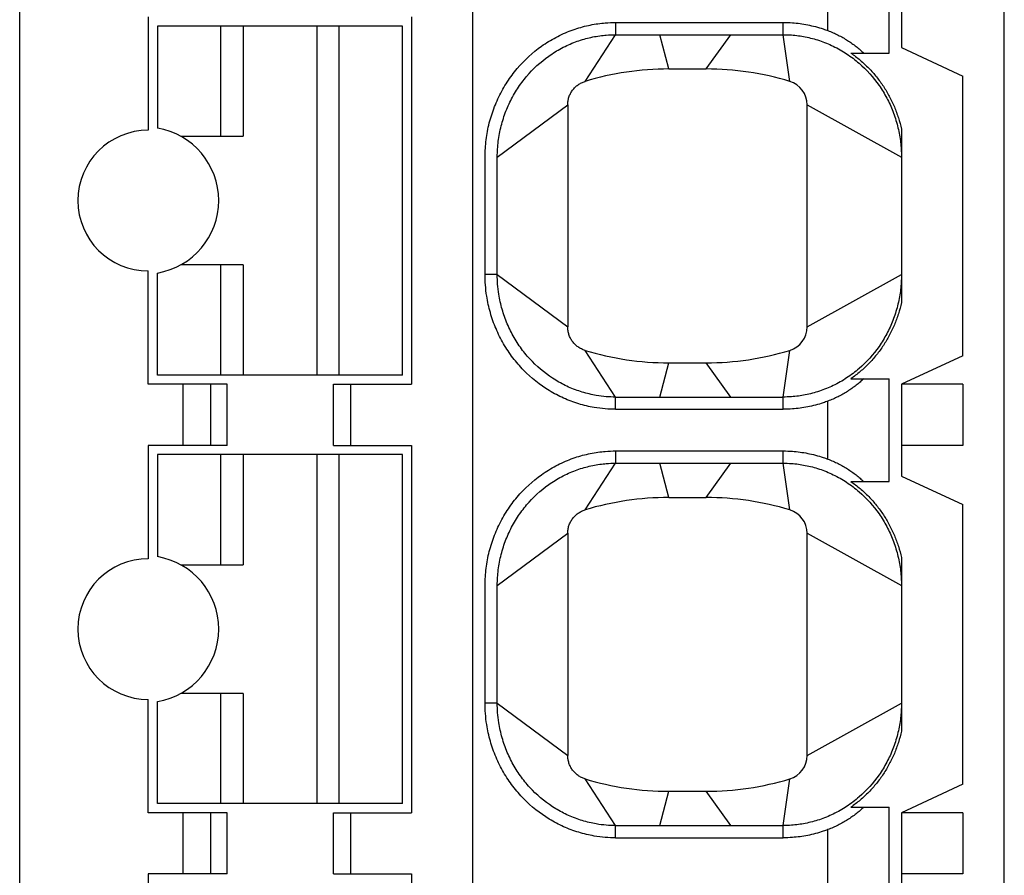
# Model space of a CAD drawing. Extents: x -20 to 142, y 1 to 171.
# Drawn here: x 11 to 19, y 127 to 134 of the extents above; entities that cross this region are included whole.
import ezdxf

# ---------------------------------------------------------------- set-up
doc = ezdxf.new("R2010")
doc.units = 0
doc.header["$MEASUREMENT"] = 0
doc.layers.add('GR2_01', color=7, linetype='CONTINUOUS')

msp = doc.modelspace()

# ---------------------------------------------------------------- linework, layer by layer
at = {"layer": 'GR2_01', "linetype": 'CONTINUOUS'}
for p, q in [((11.147, 116.4932), (11.147, 151.9932)), ((14.847, 116.4932), (14.847, 151.9932)), ((19.187, 116.4932), (19.187, 151.9932)), ((18.247, 133.6982), (18.247, 134.5382)), ((18.347, 134.4932), (18.347, 133.7432)), ((17.747, 133.8814), (17.747, 134.3551)), ((12.197, 133.9932), (12.197, 133.0682)), ((14.347, 133.9932), (14.347, 130.9932)), ((16.0129, 133.9482), (17.3811, 133.9482)), ((16.0129, 133.9482), (16.0129, 133.8482)), ((17.381, 133.8482), (17.3811, 133.9482)), ((12.272, 133.9182), (12.272, 133.0848)), ((14.272, 133.9182), (12.272, 133.9182)), ((12.79, 133.0182), (12.79, 133.9182)), ((12.972, 133.9182), (12.972, 133.0182)), ((13.572, 133.9182), (13.572, 131.0682)), ((13.7539, 133.9182), (13.7539, 131.0682)), ((14.272, 131.0682), (14.272, 133.9182)), ((15.7638, 133.4668), (16.0129, 133.8482)), ((16.0129, 133.8482), (17.381, 133.8482)), ((16.447, 133.5682), (16.3733, 133.8482)), ((16.752, 133.5682), (16.9529, 133.8482)), ((17.4351, 133.4668), (17.381, 133.8482)), ((18.347, 133.7432), (18.847, 133.5101)), ((17.9348, 133.6982), (18.247, 133.6982)), ((16.447, 133.5682), (16.752, 133.5682)), ((18.847, 131.2264), (18.847, 133.5101)), ((15.047, 132.8482), (15.622, 133.2754)), ((15.622, 133.2754), (15.622, 131.4611)), ((17.577, 133.2754), (18.347, 132.8482)), ((17.577, 131.4611), (17.577, 133.2754)), ((18.347, 133.077), (18.347, 131.6594)), ((12.4624, 133.0182), (12.972, 133.0182)), ((15.047, 131.8882), (15.047, 132.8482)), ((12.972, 131.9682), (12.4624, 131.9682)), ((12.79, 131.0682), (12.79, 131.9682)), ((12.972, 131.9682), (12.972, 131.0682)), ((12.197, 130.9932), (12.197, 131.9182)), ((12.272, 131.0682), (12.272, 131.9016)), ((15.047, 131.8882), (14.947, 131.8881)), ((15.047, 131.8882), (15.622, 131.4611)), ((17.577, 131.4611), (18.347, 131.8882)), ((16.0129, 130.8882), (15.7638, 131.2697)), ((17.381, 130.8882), (17.4351, 131.2697)), ((18.847, 131.2264), (18.347, 130.9932)), ((16.3733, 130.8882), (16.447, 131.1682)), ((16.447, 131.1682), (16.752, 131.1682)), ((16.9529, 130.8882), (16.752, 131.1682)), ((14.272, 131.0682), (12.272, 131.0682)), ((12.8403, 130.9932), (12.197, 130.9932)), ((12.4825, 130.4932), (12.4825, 130.9932)), ((12.704, 130.9932), (12.704, 130.4932)), ((12.8403, 130.4932), (12.8403, 130.9932)), ((13.7106, 130.4932), (13.7106, 130.9932)), ((13.7106, 130.9932), (14.347, 130.9932)), ((13.847, 130.9932), (13.847, 130.4932)), ((17.9348, 131.0382), (18.247, 131.0382)), ((18.247, 130.1982), (18.247, 131.0382)), ((18.347, 130.9932), (18.347, 130.2432)), ((18.847, 130.9932), (18.347, 130.9932)), ((18.847, 130.9932), (18.847, 130.4932)), ((16.0129, 130.7882), (16.0129, 130.8882)), ((16.0129, 130.8882), (17.381, 130.8882)), ((17.3811, 130.7882), (17.381, 130.8882)), ((17.747, 130.3814), (17.747, 130.8551)), ((16.0129, 130.7882), (17.3811, 130.7882)), ((12.197, 130.4932), (12.197, 129.5682)), ((12.8403, 130.4932), (12.197, 130.4932)), ((13.7106, 130.4932), (14.347, 130.4932)), ((14.347, 130.4932), (14.347, 127.4932)), ((18.847, 130.4932), (18.347, 130.4932)), ((12.272, 130.4182), (12.272, 129.5848)), ((14.272, 130.4182), (12.272, 130.4182)), ((12.79, 129.5182), (12.79, 130.4182)), ((12.972, 130.4182), (12.972, 129.5182)), ((13.572, 130.4182), (13.572, 127.5682)), ((13.7539, 130.4182), (13.7539, 127.5682)), ((14.272, 127.5682), (14.272, 130.4182)), ((16.0129, 130.4482), (17.3811, 130.4482)), ((16.0129, 130.4482), (16.0129, 130.3482)), ((17.381, 130.3482), (17.3811, 130.4482)), ((15.7638, 129.9668), (16.0129, 130.3482)), ((16.0129, 130.3482), (17.381, 130.3482)), ((16.447, 130.0682), (16.3733, 130.3482)), ((16.752, 130.0682), (16.9529, 130.3482)), ((17.4351, 129.9668), (17.381, 130.3482)), ((17.9348, 130.1982), (18.247, 130.1982)), ((18.347, 130.2432), (18.847, 130.0101)), ((16.447, 130.0682), (16.752, 130.0682)), ((18.847, 127.7264), (18.847, 130.0101)), ((15.047, 129.3482), (15.622, 129.7754)), ((15.622, 129.7754), (15.622, 127.9611)), ((17.577, 129.7754), (18.347, 129.3482)), ((17.577, 127.9611), (17.577, 129.7754)), ((18.347, 129.577), (18.347, 128.1594)), ((12.4624, 129.5182), (12.972, 129.5182)), ((15.047, 128.3882), (15.047, 129.3482)), ((12.197, 127.4932), (12.197, 128.4182)), ((12.272, 127.5682), (12.272, 128.4016)), ((12.972, 128.4682), (12.4624, 128.4682)), ((12.79, 127.5682), (12.79, 128.4682)), ((12.972, 128.4682), (12.972, 127.5682)), ((15.047, 128.3882), (14.947, 128.3881)), ((15.047, 128.3882), (15.622, 127.9611)), ((17.577, 127.9611), (18.347, 128.3882)), ((16.0129, 127.3882), (15.7638, 127.7697)), ((17.381, 127.3882), (17.4351, 127.7697)), ((18.847, 127.7264), (18.347, 127.4932)), ((16.3733, 127.3882), (16.447, 127.6682)), ((16.447, 127.6682), (16.752, 127.6682)), ((16.9529, 127.3882), (16.752, 127.6682)), ((14.272, 127.5682), (12.272, 127.5682)), ((17.9348, 127.5382), (18.247, 127.5382)), ((18.247, 126.6982), (18.247, 127.5382)), ((12.8403, 127.4932), (12.197, 127.4932)), ((12.4825, 126.9932), (12.4825, 127.4932)), ((12.704, 127.4932), (12.704, 126.9932)), ((12.8403, 126.9932), (12.8403, 127.4932)), ((13.7106, 126.9932), (13.7106, 127.4932)), ((13.7106, 127.4932), (14.347, 127.4932)), ((13.847, 127.4932), (13.847, 126.9932)), ((18.347, 127.4932), (18.347, 126.7432)), ((18.847, 127.4932), (18.347, 127.4932)), ((18.847, 127.4932), (18.847, 126.9932)), ((16.0129, 127.2882), (16.0129, 127.3882)), ((16.0129, 127.3882), (17.381, 127.3882)), ((17.3811, 127.2882), (17.381, 127.3882)), ((17.747, 126.8814), (17.747, 127.3551)), ((16.0129, 127.2882), (17.3811, 127.2882)), ((12.197, 126.9932), (12.197, 126.0682)), ((12.8403, 126.9932), (12.197, 126.9932)), ((13.7106, 126.9932), (14.347, 126.9932)), ((14.347, 126.9932), (14.347, 123.9932)), ((18.847, 126.9932), (18.347, 126.9932))]:
    msp.add_line(p, q, dxfattribs=at)
for centre, radius, start, end in [((16.447, 131.2182), 2.35, 89.99999, 106.89979), ((16.752, 131.2182), 2.35, 73.10027, 90), ((17.377, 133.2754), 0.2, 0, 73.10027), ((12.197, 132.4932), 0.575, 90.00001, 269.99999), ((12.172, 132.4932), 0.6, 279.59406, 80.40594), ((17.377, 131.4611), 0.2, 286.89973, 0), ((16.447, 133.5182), 2.35, 253.10024, 270), ((16.752, 133.5182), 2.35, 270, 286.89973), ((16.447, 127.7182), 2.35, 89.99999, 106.89979), ((16.752, 127.7182), 2.35, 73.10027, 90), ((17.377, 129.7754), 0.2, 0, 73.10027), ((12.197, 128.9932), 0.575, 90.00001, 269.99999), ((12.172, 128.9932), 0.6, 279.59406, 80.40594), ((17.377, 127.9611), 0.2, 286.89973, 0), ((16.447, 130.0182), 2.35, 253.10024, 270), ((16.752, 130.0182), 2.35, 270, 286.89973)]:
    msp.add_arc(centre, radius, start, end, dxfattribs=at)
for points, knots in [([(14.947, 131.8881), (14.947, 131.9151), (14.947, 131.942), (14.947, 131.9689), (14.947, 132.234), (14.947, 132.4992), (14.947, 132.7643), (14.947, 132.7871), (14.947, 132.8098), (14.947, 132.8326), (14.947, 132.8361), (14.947, 132.8397), (14.947, 132.8432), (14.947, 132.8447), (14.947, 132.8461), (14.947, 132.8475), (14.947, 132.8489), (14.947, 132.8504), (14.947, 132.8518), (14.947, 132.8574), (14.947, 132.8632), (14.9472, 132.8689), (14.9476, 132.8918), (14.9487, 132.9148), (14.9505, 132.9377), (14.9542, 132.9841), (14.9607, 133.0303), (14.97, 133.0759), (14.9794, 133.1216), (14.9916, 133.1667), (15.0066, 133.2109), (15.0216, 133.2552), (15.0393, 133.2985), (15.0597, 133.3406), (15.0799, 133.3823), (15.1028, 133.4228), (15.1281, 133.4617), (15.153, 133.5), (15.1803, 133.5367), (15.2098, 133.5716), (15.2682, 133.6405), (15.3348, 133.702), (15.4085, 133.7543), (15.4458, 133.7809), (15.4849, 133.805), (15.5254, 133.8265), (15.566, 133.848), (15.6079, 133.8669), (15.651, 133.8829), (15.6914, 133.898), (15.7328, 133.9105), (15.7748, 133.9204), (15.8163, 133.9303), (15.8584, 133.9375), (15.9008, 133.9421), (15.9099, 133.9431), (15.919, 133.944), (15.9282, 133.9448), (15.9564, 133.9471), (15.9846, 133.9482), (16.0129, 133.9482)], [0, 0, 0, 0, 0.080667, 0.080667, 0.080667, 0.876149, 0.876149, 0.876149, 0.944361, 0.944361, 0.944361, 0.955016, 0.955016, 0.955016, 0.959355, 0.959355, 0.959355, 0.963407, 0.963407, 0.963407, 0.979731, 0.979731, 0.979731, 1.045489, 1.045489, 1.045489, 1.1788, 1.1788, 1.1788, 1.312374, 1.312374, 1.312374, 1.446115, 1.446115, 1.446115, 1.578837, 1.578837, 1.578837, 1.709425, 1.709425, 1.709425, 1.967315, 1.967315, 1.967315, 2.098068, 2.098068, 2.098068, 2.22909, 2.22909, 2.22909, 2.3521, 2.3521, 2.3521, 2.473678, 2.473678, 2.473678, 2.499791, 2.499791, 2.499791, 2.580334, 2.580334, 2.580334, 2.580334]), ([(17.3811, 133.9482), (17.4062, 133.9482), (17.4312, 133.9473), (17.4563, 133.9455), (17.4983, 133.9424), (17.5401, 133.9368), (17.5814, 133.9286), (17.6243, 133.9202), (17.6667, 133.909), (17.7082, 133.8951), (17.7212, 133.8908), (17.7341, 133.8862), (17.747, 133.8814)], [0, 0, 0, 0, 0.0714819, 0.0714819, 0.0714819, 0.1915147, 0.1915147, 0.1915147, 0.3162393, 0.3162393, 0.3162393, 0.35531, 0.35531, 0.35531, 0.35531]), ([(17.747, 133.8814), (17.7611, 133.8761), (17.775, 133.8704), (17.7889, 133.8643), (17.8027, 133.8582), (17.8163, 133.8518), (17.8297, 133.8451), (17.8431, 133.8384), (17.8563, 133.8313), (17.8691, 133.824), (17.882, 133.8167), (17.8945, 133.8091), (17.9068, 133.8014), (17.919, 133.7936), (17.9309, 133.7855), (17.9426, 133.7773), (17.9543, 133.769), (17.9657, 133.7606), (17.9767, 133.7519), (17.9878, 133.7433), (17.9985, 133.7345), (18.009, 133.7255), (18.0194, 133.7165), (18.0295, 133.7074), (18.0393, 133.6982)], [0, 0, 0, 0, 0.0452956, 0.0452956, 0.0452956, 0.0907557, 0.0907557, 0.0907557, 0.1362304, 0.1362304, 0.1362304, 0.1815234, 0.1815234, 0.1815234, 0.2268206, 0.2268206, 0.2268206, 0.2722623, 0.2722623, 0.2722623, 0.3177798, 0.3177798, 0.3177798, 0.3632681, 0.3632681, 0.3632681, 0.3632681]), ([(15.047, 132.8482), (15.047, 132.8493), (15.047, 132.8504), (15.047, 132.8515), (15.047, 132.8567), (15.047, 132.8619), (15.0471, 132.867), (15.0475, 132.888), (15.0485, 132.9089), (15.0502, 132.9298), (15.0535, 132.9721), (15.0595, 133.0142), (15.068, 133.0558), (15.0765, 133.0975), (15.0877, 133.1386), (15.1013, 133.1789), (15.1149, 133.2192), (15.1311, 133.2587), (15.1497, 133.297), (15.1681, 133.335), (15.1889, 133.3718), (15.2119, 133.4072), (15.2346, 133.442), (15.2594, 133.4753), (15.2862, 133.507), (15.3391, 133.5696), (15.3996, 133.6254), (15.4664, 133.6728), (15.5003, 133.6969), (15.5356, 133.7187), (15.5723, 133.7381), (15.609, 133.7576), (15.6469, 133.7747), (15.6859, 133.7892), (15.7225, 133.8028), (15.7598, 133.8142), (15.7978, 133.8231), (15.8353, 133.832), (15.8733, 133.8385), (15.9117, 133.8427), (15.9199, 133.8436), (15.9281, 133.8444), (15.9364, 133.8451), (15.9618, 133.8472), (15.9874, 133.8482), (16.0129, 133.8482)], [0.960061, 0.960061, 0.960061, 0.960061, 0.963407, 0.963407, 0.963407, 0.979731, 0.979731, 0.979731, 1.045489, 1.045489, 1.045489, 1.1788, 1.1788, 1.1788, 1.312374, 1.312374, 1.312374, 1.446115, 1.446115, 1.446115, 1.578837, 1.578837, 1.578837, 1.709425, 1.709425, 1.709425, 1.967315, 1.967315, 1.967315, 2.098068, 2.098068, 2.098068, 2.22909, 2.22909, 2.22909, 2.3521, 2.3521, 2.3521, 2.473678, 2.473678, 2.473678, 2.499791, 2.499791, 2.499791, 2.580334, 2.580334, 2.580334, 2.580334]), ([(17.381, 133.8482), (17.4037, 133.8482), (17.4264, 133.8474), (17.449, 133.8458), (17.4869, 133.843), (17.5247, 133.8379), (17.562, 133.8305), (17.6008, 133.8229), (17.6391, 133.8127), (17.6766, 133.8003), (17.7154, 133.7874), (17.7533, 133.7719), (17.7901, 133.7541), (17.8278, 133.7359), (17.8643, 133.7151), (17.8994, 133.6921), (17.9351, 133.6686), (17.9691, 133.6427), (18.0014, 133.6147), (18.0628, 133.5615), (18.1173, 133.5008), (18.1638, 133.4341), (18.187, 133.401), (18.2081, 133.3665), (18.2271, 133.3308), (18.2458, 133.2956), (18.2624, 133.2593), (18.2769, 133.2222), (18.292, 133.1833), (18.3048, 133.1434), (18.3151, 133.1029), (18.3251, 133.0637), (18.3327, 133.0239), (18.3381, 132.9837), (18.3432, 132.9451), (18.3461, 132.9063), (18.3468, 132.8673), (18.3469, 132.8626), (18.3469, 132.8578), (18.347, 132.8531), (18.347, 132.8519), (18.347, 132.8507), (18.347, 132.8495), (18.347, 132.8492), (18.347, 132.8488), (18.347, 132.8485)], [0, 0, 0, 0, 0.071482, 0.071482, 0.071482, 0.191515, 0.191515, 0.191515, 0.316239, 0.316239, 0.316239, 0.445053, 0.445053, 0.445053, 0.577179, 0.577179, 0.577179, 0.711682, 0.711682, 0.711682, 0.967389, 0.967389, 0.967389, 1.094399, 1.094399, 1.094399, 1.219619, 1.219619, 1.219619, 1.350836, 1.350836, 1.350836, 1.477969, 1.477969, 1.477969, 1.60022, 1.60022, 1.60022, 1.615123, 1.615123, 1.615123, 1.618835, 1.618835, 1.618835, 1.619917, 1.619917, 1.619917, 1.619917]), ([(17.9348, 133.6982), (17.9607, 133.6802), (17.9859, 133.6608), (18.0101, 133.6402), (18.0343, 133.6196), (18.0576, 133.5978), (18.0799, 133.575), (18.1021, 133.5521), (18.1232, 133.5282), (18.1432, 133.5034), (18.1631, 133.4785), (18.1818, 133.4528), (18.1992, 133.4265), (18.2166, 133.4001), (18.2329, 133.3729), (18.2479, 133.3449), (18.2629, 133.3169), (18.2766, 133.2881), (18.289, 133.2588), (18.3014, 133.2294), (18.3125, 133.1995), (18.3222, 133.1691), (18.3318, 133.1387), (18.3401, 133.108), (18.347, 133.077)], [0, 0, 0, 0, 0.0950784, 0.0950784, 0.0950784, 0.1906318, 0.1906318, 0.1906318, 0.2862399, 0.2862399, 0.2862399, 0.3814534, 0.3814534, 0.3814534, 0.4764323, 0.4764323, 0.4764323, 0.5719225, 0.5719225, 0.5719225, 0.6675677, 0.6675677, 0.6675677, 0.762951, 0.762951, 0.762951, 0.762951]), ([(15.622, 133.2754), (15.622, 133.2807), (15.6222, 133.286), (15.6226, 133.2913), (15.623, 133.2966), (15.6236, 133.3018), (15.6245, 133.3071), (15.6253, 133.3123), (15.6264, 133.3175), (15.6276, 133.3227), (15.6289, 133.3278), (15.6303, 133.3329), (15.632, 133.338), (15.6337, 133.343), (15.6355, 133.348), (15.6376, 133.3529), (15.6397, 133.3579), (15.642, 133.3627), (15.6444, 133.3674), (15.6469, 133.3722), (15.6495, 133.3768), (15.6523, 133.3813), (15.6552, 133.3859), (15.6581, 133.3902), (15.6613, 133.3945), (15.6644, 133.3987), (15.6678, 133.4029), (15.6713, 133.4069), (15.6748, 133.4109), (15.6784, 133.4147), (15.6822, 133.4184), (15.686, 133.4222), (15.6899, 133.4257), (15.694, 133.4291), (15.6981, 133.4325), (15.7023, 133.4357), (15.7066, 133.4388), (15.711, 133.4419), (15.7155, 133.4448), (15.7201, 133.4475), (15.7246, 133.4502), (15.7294, 133.4527), (15.7342, 133.4551), (15.7389, 133.4574), (15.7438, 133.4596), (15.7488, 133.4615), (15.7537, 133.4635), (15.7588, 133.4652), (15.7638, 133.4668)], [0, 0, 0, 0, 0.0158986, 0.0158986, 0.0158986, 0.0318239, 0.0318239, 0.0318239, 0.0477249, 0.0477249, 0.0477249, 0.0636426, 0.0636426, 0.0636426, 0.0796389, 0.0796389, 0.0796389, 0.0956631, 0.0956631, 0.0956631, 0.1116618, 0.1116618, 0.1116618, 0.127584, 0.127584, 0.127584, 0.1434827, 0.1434827, 0.1434827, 0.1594079, 0.1594079, 0.1594079, 0.1753089, 0.1753089, 0.1753089, 0.1912267, 0.1912267, 0.1912267, 0.2072229, 0.2072229, 0.2072229, 0.2232472, 0.2232472, 0.2232472, 0.2392459, 0.2392459, 0.2392459, 0.2551681, 0.2551681, 0.2551681, 0.2551681]), ([(16.0129, 130.7882), (15.9846, 130.7882), (15.9563, 130.7894), (15.9282, 130.7917), (15.8982, 130.7942), (15.8683, 130.798), (15.8387, 130.803), (15.7957, 130.8104), (15.7533, 130.8204), (15.7116, 130.8331), (15.6696, 130.8459), (15.6284, 130.8613), (15.5883, 130.8793), (15.5482, 130.8973), (15.5092, 130.9177), (15.4716, 130.9406), (15.3948, 130.9874), (15.3242, 131.0437), (15.2614, 131.1081), (15.2302, 131.1401), (15.2011, 131.174), (15.174, 131.2095), (15.1464, 131.2459), (15.1212, 131.2838), (15.0983, 131.3233), (15.0751, 131.3632), (15.0545, 131.4045), (15.0365, 131.447), (15.0184, 131.4897), (15.0029, 131.5334), (14.9903, 131.5779), (14.9776, 131.6223), (14.9677, 131.6673), (14.9606, 131.7128), (14.9559, 131.743), (14.9524, 131.7734), (14.9501, 131.8039), (14.948, 131.8319), (14.947, 131.86), (14.947, 131.8881)], [0, 0, 0, 0, 0.080598, 0.080598, 0.080598, 0.166336, 0.166336, 0.166336, 0.290499, 0.290499, 0.290499, 0.415729, 0.415729, 0.415729, 0.541177, 0.541177, 0.541177, 0.797901, 0.797901, 0.797901, 0.925578, 0.925578, 0.925578, 1.055923, 1.055923, 1.055923, 1.187924, 1.187924, 1.187924, 1.320463, 1.320463, 1.320463, 1.452379, 1.452379, 1.452379, 1.539872, 1.539872, 1.539872, 1.620451, 1.620451, 1.620451, 1.620451]), ([(16.0129, 130.8882), (15.9873, 130.8882), (15.9618, 130.8893), (15.9364, 130.8914), (15.9093, 130.8936), (15.8823, 130.897), (15.8555, 130.9016), (15.8167, 130.9082), (15.7784, 130.9173), (15.7407, 130.9288), (15.7027, 130.9403), (15.6655, 130.9543), (15.6292, 130.9705), (15.5929, 130.9868), (15.5576, 131.0053), (15.5236, 131.026), (15.454, 131.0684), (15.39, 131.1195), (15.333, 131.1779), (15.3047, 131.2069), (15.2782, 131.2377), (15.2537, 131.27), (15.2286, 131.303), (15.2056, 131.3376), (15.1848, 131.3735), (15.1637, 131.4098), (15.1449, 131.4474), (15.1285, 131.4861), (15.112, 131.5249), (15.098, 131.5647), (15.0864, 131.6053), (15.0749, 131.6457), (15.0659, 131.6868), (15.0594, 131.7283), (15.0551, 131.7558), (15.0519, 131.7835), (15.0498, 131.8113), (15.0479, 131.8369), (15.047, 131.8626), (15.047, 131.8882)], [0, 0, 0, 0, 0.080598, 0.080598, 0.080598, 0.166336, 0.166336, 0.166336, 0.290499, 0.290499, 0.290499, 0.415729, 0.415729, 0.415729, 0.541177, 0.541177, 0.541177, 0.797901, 0.797901, 0.797901, 0.925578, 0.925578, 0.925578, 1.055923, 1.055923, 1.055923, 1.187924, 1.187924, 1.187924, 1.320463, 1.320463, 1.320463, 1.452379, 1.452379, 1.452379, 1.539872, 1.539872, 1.539872, 1.620451, 1.620451, 1.620451, 1.620451]), ([(18.347, 131.8882), (18.347, 131.8878), (18.347, 131.8874), (18.347, 131.8869), (18.347, 131.8857), (18.347, 131.8846), (18.347, 131.8834), (18.3469, 131.8786), (18.3469, 131.8739), (18.3468, 131.8691), (18.3461, 131.8302), (18.3432, 131.7913), (18.3381, 131.7527), (18.3327, 131.7126), (18.3251, 131.6728), (18.3151, 131.6335), (18.3048, 131.593), (18.292, 131.5532), (18.2769, 131.5143), (18.2624, 131.4771), (18.2458, 131.4409), (18.2271, 131.4057), (18.2081, 131.37), (18.187, 131.3355), (18.1638, 131.3024), (18.1173, 131.2357), (18.0628, 131.175), (18.0014, 131.1217), (17.9691, 131.0937), (17.9351, 131.0679), (17.8994, 131.0444), (17.8643, 131.0214), (17.8278, 131.0006), (17.7901, 130.9823), (17.7533, 130.9645), (17.7154, 130.9491), (17.6766, 130.9362), (17.6391, 130.9237), (17.6008, 130.9136), (17.562, 130.9059), (17.5247, 130.8986), (17.4869, 130.8935), (17.449, 130.8907), (17.4264, 130.8891), (17.4037, 130.8882), (17.381, 130.8882)], [24.00003, 24.00003, 24.00003, 24.00003, 24.001373, 24.001373, 24.001373, 24.005085, 24.005085, 24.005085, 24.019991, 24.019991, 24.019991, 24.14227, 24.14227, 24.14227, 24.269432, 24.269432, 24.269432, 24.400679, 24.400679, 24.400679, 24.525928, 24.525928, 24.525928, 24.652967, 24.652967, 24.652967, 24.908732, 24.908732, 24.908732, 25.043265, 25.043265, 25.043265, 25.175422, 25.175422, 25.175422, 25.304264, 25.304264, 25.304264, 25.429017, 25.429017, 25.429017, 25.549077, 25.549077, 25.549077, 25.620575, 25.620575, 25.620575, 25.620575]), ([(18.347, 131.6594), (18.3401, 131.6285), (18.3318, 131.5977), (18.3222, 131.5674), (18.3125, 131.537), (18.3014, 131.5071), (18.289, 131.4777), (18.2766, 131.4483), (18.2629, 131.4196), (18.2479, 131.3916), (18.2329, 131.3636), (18.2166, 131.3364), (18.1992, 131.31), (18.1818, 131.2836), (18.1631, 131.2579), (18.1432, 131.2331), (18.1232, 131.2083), (18.1021, 131.1844), (18.0799, 131.1615), (18.0576, 131.1386), (18.0343, 131.1168), (18.0101, 131.0963), (17.9859, 131.0757), (17.9607, 131.0563), (17.9348, 131.0382)], [0, 0, 0, 0, 0.0953833, 0.0953833, 0.0953833, 0.1910285, 0.1910285, 0.1910285, 0.2865187, 0.2865187, 0.2865187, 0.3814976, 0.3814976, 0.3814976, 0.4767112, 0.4767112, 0.4767112, 0.5723193, 0.5723193, 0.5723193, 0.6678726, 0.6678726, 0.6678726, 0.762951, 0.762951, 0.762951, 0.762951]), ([(15.7638, 131.2697), (15.7588, 131.2713), (15.7538, 131.273), (15.7488, 131.2749), (15.7439, 131.2769), (15.739, 131.279), (15.7342, 131.2814), (15.7295, 131.2837), (15.7248, 131.2862), (15.7202, 131.2889), (15.7157, 131.2916), (15.7112, 131.2945), (15.7069, 131.2975), (15.7025, 131.3006), (15.6983, 131.3038), (15.6942, 131.3072), (15.6901, 131.3106), (15.6861, 131.3142), (15.6823, 131.318), (15.6784, 131.3217), (15.6748, 131.3256), (15.6713, 131.3296), (15.6678, 131.3336), (15.6644, 131.3377), (15.6613, 131.342), (15.6581, 131.3462), (15.6552, 131.3506), (15.6523, 131.3551), (15.6495, 131.3596), (15.6469, 131.3642), (15.6445, 131.3689), (15.642, 131.3737), (15.6398, 131.3785), (15.6377, 131.3833), (15.6356, 131.3882), (15.6338, 131.3932), (15.6321, 131.3982), (15.6304, 131.4033), (15.629, 131.4084), (15.6277, 131.4136), (15.6264, 131.4188), (15.6254, 131.424), (15.6245, 131.4293), (15.6237, 131.4346), (15.623, 131.4399), (15.6226, 131.4452), (15.6222, 131.4505), (15.622, 131.4558), (15.622, 131.4611)], [0, 0, 0, 0, 0.0158986, 0.0158986, 0.0158986, 0.0318239, 0.0318239, 0.0318239, 0.0477249, 0.0477249, 0.0477249, 0.0636426, 0.0636426, 0.0636426, 0.0796389, 0.0796389, 0.0796389, 0.0956631, 0.0956631, 0.0956631, 0.1116618, 0.1116618, 0.1116618, 0.127584, 0.127584, 0.127584, 0.1434827, 0.1434827, 0.1434827, 0.1594079, 0.1594079, 0.1594079, 0.1753089, 0.1753089, 0.1753089, 0.1912267, 0.1912267, 0.1912267, 0.2072229, 0.2072229, 0.2072229, 0.2232472, 0.2232472, 0.2232472, 0.2392459, 0.2392459, 0.2392459, 0.2551681, 0.2551681, 0.2551681, 0.2551681]), ([(18.0393, 131.0382), (18.0295, 131.029), (18.0194, 131.0199), (18.009, 131.011), (17.9985, 131.002), (17.9878, 130.9932), (17.9767, 130.9845), (17.9657, 130.9759), (17.9543, 130.9674), (17.9426, 130.9592), (17.9309, 130.9509), (17.919, 130.9429), (17.9068, 130.9351), (17.8945, 130.9273), (17.882, 130.9198), (17.8691, 130.9125), (17.8563, 130.9052), (17.8431, 130.8981), (17.8297, 130.8914), (17.8163, 130.8846), (17.8027, 130.8782), (17.7889, 130.8722), (17.775, 130.8661), (17.7611, 130.8604), (17.747, 130.8551)], [0, 0, 0, 0, 0.0454883, 0.0454883, 0.0454883, 0.0910058, 0.0910058, 0.0910058, 0.1364473, 0.1364473, 0.1364473, 0.1817443, 0.1817443, 0.1817443, 0.2270375, 0.2270375, 0.2270375, 0.2725123, 0.2725123, 0.2725123, 0.3179725, 0.3179725, 0.3179725, 0.3632681, 0.3632681, 0.3632681, 0.3632681]), ([(17.747, 130.8551), (17.7341, 130.8502), (17.7212, 130.8457), (17.7082, 130.8413), (17.6667, 130.8275), (17.6243, 130.8163), (17.5814, 130.8078), (17.5401, 130.7997), (17.4983, 130.794), (17.4563, 130.791), (17.4312, 130.7892), (17.4062, 130.7882), (17.3811, 130.7882)], [25.2651844, 25.2651844, 25.2651844, 25.2651844, 25.304264, 25.304264, 25.304264, 25.4290167, 25.4290167, 25.4290167, 25.5490765, 25.5490765, 25.5490765, 25.6205752, 25.6205752, 25.6205752, 25.6205752]), ([(14.947, 128.3881), (14.947, 128.4151), (14.947, 128.442), (14.947, 128.4689), (14.947, 128.734), (14.947, 128.9992), (14.947, 129.2643), (14.947, 129.2871), (14.947, 129.3098), (14.947, 129.3326), (14.947, 129.3361), (14.947, 129.3397), (14.947, 129.3432), (14.947, 129.3447), (14.947, 129.3461), (14.947, 129.3475), (14.947, 129.3489), (14.947, 129.3504), (14.947, 129.3518), (14.947, 129.3574), (14.947, 129.3632), (14.9472, 129.3689), (14.9476, 129.3918), (14.9487, 129.4148), (14.9505, 129.4377), (14.9542, 129.4841), (14.9607, 129.5303), (14.97, 129.5759), (14.9794, 129.6216), (14.9916, 129.6667), (15.0066, 129.7109), (15.0216, 129.7552), (15.0393, 129.7985), (15.0597, 129.8406), (15.0799, 129.8823), (15.1028, 129.9228), (15.1281, 129.9617), (15.153, 130), (15.1803, 130.0367), (15.2098, 130.0716), (15.2682, 130.1405), (15.3348, 130.202), (15.4085, 130.2543), (15.4458, 130.2809), (15.4849, 130.305), (15.5254, 130.3265), (15.566, 130.348), (15.6079, 130.3669), (15.651, 130.3829), (15.6914, 130.398), (15.7328, 130.4105), (15.7748, 130.4204), (15.8163, 130.4303), (15.8584, 130.4375), (15.9008, 130.4421), (15.9099, 130.4431), (15.919, 130.444), (15.9282, 130.4448), (15.9564, 130.4471), (15.9846, 130.4482), (16.0129, 130.4482)], [0, 0, 0, 0, 0.080667, 0.080667, 0.080667, 0.876149, 0.876149, 0.876149, 0.944361, 0.944361, 0.944361, 0.955016, 0.955016, 0.955016, 0.959355, 0.959355, 0.959355, 0.963407, 0.963407, 0.963407, 0.979731, 0.979731, 0.979731, 1.045489, 1.045489, 1.045489, 1.1788, 1.1788, 1.1788, 1.312374, 1.312374, 1.312374, 1.446115, 1.446115, 1.446115, 1.578837, 1.578837, 1.578837, 1.709425, 1.709425, 1.709425, 1.967315, 1.967315, 1.967315, 2.098068, 2.098068, 2.098068, 2.22909, 2.22909, 2.22909, 2.3521, 2.3521, 2.3521, 2.473678, 2.473678, 2.473678, 2.499791, 2.499791, 2.499791, 2.580334, 2.580334, 2.580334, 2.580334]), ([(17.3811, 130.4482), (17.4062, 130.4482), (17.4312, 130.4473), (17.4563, 130.4455), (17.4983, 130.4424), (17.5401, 130.4368), (17.5814, 130.4286), (17.6243, 130.4202), (17.6667, 130.409), (17.7082, 130.3951), (17.7212, 130.3908), (17.7341, 130.3862), (17.747, 130.3814)], [0, 0, 0, 0, 0.0714819, 0.0714819, 0.0714819, 0.1915147, 0.1915147, 0.1915147, 0.3162393, 0.3162393, 0.3162393, 0.35531, 0.35531, 0.35531, 0.35531]), ([(15.047, 129.3482), (15.047, 129.3493), (15.047, 129.3504), (15.047, 129.3515), (15.047, 129.3567), (15.047, 129.3619), (15.0471, 129.367), (15.0475, 129.388), (15.0485, 129.4089), (15.0502, 129.4298), (15.0535, 129.4721), (15.0595, 129.5142), (15.068, 129.5558), (15.0765, 129.5975), (15.0877, 129.6386), (15.1013, 129.6789), (15.1149, 129.7192), (15.1311, 129.7587), (15.1497, 129.797), (15.1681, 129.835), (15.1889, 129.8718), (15.2119, 129.9072), (15.2346, 129.942), (15.2594, 129.9753), (15.2862, 130.007), (15.3391, 130.0696), (15.3996, 130.1254), (15.4664, 130.1728), (15.5003, 130.1969), (15.5356, 130.2187), (15.5723, 130.2381), (15.609, 130.2576), (15.6469, 130.2747), (15.6859, 130.2892), (15.7225, 130.3028), (15.7598, 130.3142), (15.7978, 130.3231), (15.8353, 130.332), (15.8733, 130.3385), (15.9117, 130.3427), (15.9199, 130.3436), (15.9281, 130.3444), (15.9364, 130.3451), (15.9618, 130.3472), (15.9874, 130.3482), (16.0129, 130.3482)], [0.960061, 0.960061, 0.960061, 0.960061, 0.963407, 0.963407, 0.963407, 0.979731, 0.979731, 0.979731, 1.045489, 1.045489, 1.045489, 1.1788, 1.1788, 1.1788, 1.312374, 1.312374, 1.312374, 1.446115, 1.446115, 1.446115, 1.578837, 1.578837, 1.578837, 1.709425, 1.709425, 1.709425, 1.967315, 1.967315, 1.967315, 2.098068, 2.098068, 2.098068, 2.22909, 2.22909, 2.22909, 2.3521, 2.3521, 2.3521, 2.473678, 2.473678, 2.473678, 2.499791, 2.499791, 2.499791, 2.580334, 2.580334, 2.580334, 2.580334]), ([(17.381, 130.3482), (17.4037, 130.3482), (17.4264, 130.3474), (17.449, 130.3458), (17.4869, 130.343), (17.5247, 130.3379), (17.562, 130.3305), (17.6008, 130.3229), (17.6391, 130.3127), (17.6766, 130.3003), (17.7154, 130.2874), (17.7533, 130.2719), (17.7901, 130.2541), (17.8278, 130.2359), (17.8643, 130.2151), (17.8994, 130.1921), (17.9351, 130.1686), (17.9691, 130.1427), (18.0014, 130.1147), (18.0628, 130.0615), (18.1173, 130.0008), (18.1638, 129.9341), (18.187, 129.901), (18.2081, 129.8665), (18.2271, 129.8308), (18.2458, 129.7956), (18.2624, 129.7593), (18.2769, 129.7222), (18.292, 129.6833), (18.3048, 129.6434), (18.3151, 129.6029), (18.3251, 129.5637), (18.3327, 129.5239), (18.3381, 129.4837), (18.3432, 129.4451), (18.3461, 129.4063), (18.3468, 129.3673), (18.3469, 129.3626), (18.3469, 129.3578), (18.347, 129.3531), (18.347, 129.3519), (18.347, 129.3507), (18.347, 129.3495), (18.347, 129.3492), (18.347, 129.3488), (18.347, 129.3485)], [0, 0, 0, 0, 0.071482, 0.071482, 0.071482, 0.191515, 0.191515, 0.191515, 0.316239, 0.316239, 0.316239, 0.445053, 0.445053, 0.445053, 0.577179, 0.577179, 0.577179, 0.711682, 0.711682, 0.711682, 0.967389, 0.967389, 0.967389, 1.094399, 1.094399, 1.094399, 1.219619, 1.219619, 1.219619, 1.350836, 1.350836, 1.350836, 1.477969, 1.477969, 1.477969, 1.60022, 1.60022, 1.60022, 1.615123, 1.615123, 1.615123, 1.618835, 1.618835, 1.618835, 1.619917, 1.619917, 1.619917, 1.619917]), ([(17.747, 130.3814), (17.7611, 130.3761), (17.775, 130.3704), (17.7889, 130.3643), (17.8027, 130.3582), (17.8163, 130.3518), (17.8297, 130.3451), (17.8431, 130.3384), (17.8563, 130.3313), (17.8691, 130.324), (17.882, 130.3167), (17.8945, 130.3091), (17.9068, 130.3014), (17.919, 130.2936), (17.9309, 130.2855), (17.9426, 130.2773), (17.9543, 130.269), (17.9657, 130.2606), (17.9767, 130.2519), (17.9878, 130.2433), (17.9985, 130.2345), (18.009, 130.2255), (18.0194, 130.2165), (18.0295, 130.2074), (18.0393, 130.1982)], [0, 0, 0, 0, 0.0452956, 0.0452956, 0.0452956, 0.0907557, 0.0907557, 0.0907557, 0.1362304, 0.1362304, 0.1362304, 0.1815234, 0.1815234, 0.1815234, 0.2268206, 0.2268206, 0.2268206, 0.2722623, 0.2722623, 0.2722623, 0.3177798, 0.3177798, 0.3177798, 0.3632681, 0.3632681, 0.3632681, 0.3632681]), ([(17.9348, 130.1982), (17.9607, 130.1802), (17.9859, 130.1608), (18.0101, 130.1402), (18.0343, 130.1196), (18.0576, 130.0978), (18.0799, 130.075), (18.1021, 130.0521), (18.1232, 130.0282), (18.1432, 130.0034), (18.1631, 129.9785), (18.1818, 129.9528), (18.1992, 129.9265), (18.2166, 129.9001), (18.2329, 129.8729), (18.2479, 129.8449), (18.2629, 129.8169), (18.2766, 129.7881), (18.289, 129.7588), (18.3014, 129.7294), (18.3125, 129.6995), (18.3222, 129.6691), (18.3318, 129.6387), (18.3401, 129.608), (18.347, 129.577)], [0, 0, 0, 0, 0.0950784, 0.0950784, 0.0950784, 0.1906318, 0.1906318, 0.1906318, 0.2862399, 0.2862399, 0.2862399, 0.3814534, 0.3814534, 0.3814534, 0.4764323, 0.4764323, 0.4764323, 0.5719225, 0.5719225, 0.5719225, 0.6675677, 0.6675677, 0.6675677, 0.762951, 0.762951, 0.762951, 0.762951]), ([(15.622, 129.7754), (15.622, 129.7807), (15.6222, 129.786), (15.6226, 129.7913), (15.623, 129.7966), (15.6236, 129.8018), (15.6245, 129.8071), (15.6253, 129.8123), (15.6264, 129.8175), (15.6276, 129.8227), (15.6289, 129.8278), (15.6303, 129.8329), (15.632, 129.838), (15.6337, 129.843), (15.6355, 129.848), (15.6376, 129.8529), (15.6397, 129.8579), (15.642, 129.8627), (15.6444, 129.8674), (15.6469, 129.8722), (15.6495, 129.8768), (15.6523, 129.8813), (15.6552, 129.8859), (15.6581, 129.8902), (15.6613, 129.8945), (15.6644, 129.8987), (15.6678, 129.9029), (15.6713, 129.9069), (15.6748, 129.9109), (15.6784, 129.9147), (15.6822, 129.9184), (15.686, 129.9222), (15.6899, 129.9257), (15.694, 129.9291), (15.6981, 129.9325), (15.7023, 129.9357), (15.7066, 129.9388), (15.711, 129.9419), (15.7155, 129.9448), (15.7201, 129.9475), (15.7246, 129.9502), (15.7294, 129.9527), (15.7342, 129.9551), (15.7389, 129.9574), (15.7438, 129.9596), (15.7488, 129.9615), (15.7537, 129.9635), (15.7588, 129.9652), (15.7638, 129.9668)], [0, 0, 0, 0, 0.0158986, 0.0158986, 0.0158986, 0.0318239, 0.0318239, 0.0318239, 0.0477249, 0.0477249, 0.0477249, 0.0636426, 0.0636426, 0.0636426, 0.0796389, 0.0796389, 0.0796389, 0.0956631, 0.0956631, 0.0956631, 0.1116618, 0.1116618, 0.1116618, 0.127584, 0.127584, 0.127584, 0.1434827, 0.1434827, 0.1434827, 0.1594079, 0.1594079, 0.1594079, 0.1753089, 0.1753089, 0.1753089, 0.1912267, 0.1912267, 0.1912267, 0.2072229, 0.2072229, 0.2072229, 0.2232472, 0.2232472, 0.2232472, 0.2392459, 0.2392459, 0.2392459, 0.2551681, 0.2551681, 0.2551681, 0.2551681]), ([(16.0129, 127.2882), (15.9846, 127.2882), (15.9563, 127.2894), (15.9282, 127.2917), (15.8982, 127.2942), (15.8683, 127.298), (15.8387, 127.303), (15.7957, 127.3104), (15.7533, 127.3204), (15.7116, 127.3331), (15.6696, 127.3459), (15.6284, 127.3613), (15.5883, 127.3793), (15.5482, 127.3973), (15.5092, 127.4177), (15.4716, 127.4406), (15.3948, 127.4874), (15.3242, 127.5437), (15.2614, 127.6081), (15.2302, 127.6401), (15.2011, 127.674), (15.174, 127.7095), (15.1464, 127.7459), (15.1212, 127.7838), (15.0983, 127.8233), (15.0751, 127.8632), (15.0545, 127.9045), (15.0365, 127.947), (15.0184, 127.9897), (15.0029, 128.0334), (14.9903, 128.0779), (14.9776, 128.1223), (14.9677, 128.1673), (14.9606, 128.2128), (14.9559, 128.243), (14.9524, 128.2734), (14.9501, 128.3039), (14.948, 128.3319), (14.947, 128.36), (14.947, 128.3881)], [0, 0, 0, 0, 0.080598, 0.080598, 0.080598, 0.166336, 0.166336, 0.166336, 0.290499, 0.290499, 0.290499, 0.415729, 0.415729, 0.415729, 0.541177, 0.541177, 0.541177, 0.797901, 0.797901, 0.797901, 0.925578, 0.925578, 0.925578, 1.055923, 1.055923, 1.055923, 1.187924, 1.187924, 1.187924, 1.320463, 1.320463, 1.320463, 1.452379, 1.452379, 1.452379, 1.539872, 1.539872, 1.539872, 1.620451, 1.620451, 1.620451, 1.620451]), ([(16.0129, 127.3882), (15.9873, 127.3882), (15.9618, 127.3893), (15.9364, 127.3914), (15.9093, 127.3936), (15.8823, 127.397), (15.8555, 127.4016), (15.8167, 127.4082), (15.7784, 127.4173), (15.7407, 127.4288), (15.7027, 127.4403), (15.6655, 127.4543), (15.6292, 127.4705), (15.5929, 127.4868), (15.5576, 127.5053), (15.5236, 127.526), (15.454, 127.5684), (15.39, 127.6195), (15.333, 127.6779), (15.3047, 127.7069), (15.2782, 127.7377), (15.2537, 127.77), (15.2286, 127.803), (15.2056, 127.8376), (15.1848, 127.8735), (15.1637, 127.9098), (15.1449, 127.9474), (15.1285, 127.9861), (15.112, 128.0249), (15.098, 128.0647), (15.0864, 128.1053), (15.0749, 128.1457), (15.0659, 128.1868), (15.0594, 128.2283), (15.0551, 128.2558), (15.0519, 128.2835), (15.0498, 128.3113), (15.0479, 128.3369), (15.047, 128.3626), (15.047, 128.3882)], [0, 0, 0, 0, 0.080598, 0.080598, 0.080598, 0.166336, 0.166336, 0.166336, 0.290499, 0.290499, 0.290499, 0.415729, 0.415729, 0.415729, 0.541177, 0.541177, 0.541177, 0.797901, 0.797901, 0.797901, 0.925578, 0.925578, 0.925578, 1.055923, 1.055923, 1.055923, 1.187924, 1.187924, 1.187924, 1.320463, 1.320463, 1.320463, 1.452379, 1.452379, 1.452379, 1.539872, 1.539872, 1.539872, 1.620451, 1.620451, 1.620451, 1.620451]), ([(18.347, 128.3882), (18.347, 128.3878), (18.347, 128.3874), (18.347, 128.3869), (18.347, 128.3857), (18.347, 128.3846), (18.347, 128.3834), (18.3469, 128.3786), (18.3469, 128.3739), (18.3468, 128.3691), (18.3461, 128.3302), (18.3432, 128.2913), (18.3381, 128.2527), (18.3327, 128.2126), (18.3251, 128.1728), (18.3151, 128.1335), (18.3048, 128.093), (18.292, 128.0532), (18.2769, 128.0143), (18.2624, 127.9771), (18.2458, 127.9409), (18.2271, 127.9057), (18.2081, 127.87), (18.187, 127.8355), (18.1638, 127.8024), (18.1173, 127.7357), (18.0628, 127.675), (18.0014, 127.6217), (17.9691, 127.5937), (17.9351, 127.5679), (17.8994, 127.5444), (17.8643, 127.5214), (17.8278, 127.5006), (17.7901, 127.4823), (17.7533, 127.4645), (17.7154, 127.4491), (17.6766, 127.4362), (17.6391, 127.4237), (17.6008, 127.4136), (17.562, 127.4059), (17.5247, 127.3986), (17.4869, 127.3935), (17.449, 127.3907), (17.4264, 127.3891), (17.4037, 127.3882), (17.381, 127.3882)], [24.00003, 24.00003, 24.00003, 24.00003, 24.001373, 24.001373, 24.001373, 24.005085, 24.005085, 24.005085, 24.019991, 24.019991, 24.019991, 24.14227, 24.14227, 24.14227, 24.269432, 24.269432, 24.269432, 24.400679, 24.400679, 24.400679, 24.525928, 24.525928, 24.525928, 24.652967, 24.652967, 24.652967, 24.908732, 24.908732, 24.908732, 25.043265, 25.043265, 25.043265, 25.175422, 25.175422, 25.175422, 25.304264, 25.304264, 25.304264, 25.429017, 25.429017, 25.429017, 25.549077, 25.549077, 25.549077, 25.620575, 25.620575, 25.620575, 25.620575]), ([(18.347, 128.1594), (18.3401, 128.1285), (18.3318, 128.0977), (18.3222, 128.0674), (18.3125, 128.037), (18.3014, 128.0071), (18.289, 127.9777), (18.2766, 127.9483), (18.2629, 127.9196), (18.2479, 127.8916), (18.2329, 127.8636), (18.2166, 127.8364), (18.1992, 127.81), (18.1818, 127.7836), (18.1631, 127.7579), (18.1432, 127.7331), (18.1232, 127.7083), (18.1021, 127.6844), (18.0799, 127.6615), (18.0576, 127.6386), (18.0343, 127.6168), (18.0101, 127.5963), (17.9859, 127.5757), (17.9607, 127.5563), (17.9348, 127.5382)], [0, 0, 0, 0, 0.0953833, 0.0953833, 0.0953833, 0.1910285, 0.1910285, 0.1910285, 0.2865187, 0.2865187, 0.2865187, 0.3814976, 0.3814976, 0.3814976, 0.4767112, 0.4767112, 0.4767112, 0.5723193, 0.5723193, 0.5723193, 0.6678726, 0.6678726, 0.6678726, 0.762951, 0.762951, 0.762951, 0.762951]), ([(15.7638, 127.7697), (15.7588, 127.7713), (15.7538, 127.773), (15.7488, 127.7749), (15.7439, 127.7769), (15.739, 127.779), (15.7342, 127.7814), (15.7295, 127.7837), (15.7248, 127.7862), (15.7202, 127.7889), (15.7157, 127.7916), (15.7112, 127.7945), (15.7069, 127.7975), (15.7025, 127.8006), (15.6983, 127.8038), (15.6942, 127.8072), (15.6901, 127.8106), (15.6861, 127.8142), (15.6823, 127.818), (15.6784, 127.8217), (15.6748, 127.8256), (15.6713, 127.8296), (15.6678, 127.8336), (15.6644, 127.8377), (15.6613, 127.842), (15.6581, 127.8462), (15.6552, 127.8506), (15.6523, 127.8551), (15.6495, 127.8596), (15.6469, 127.8642), (15.6445, 127.8689), (15.642, 127.8737), (15.6398, 127.8785), (15.6377, 127.8833), (15.6356, 127.8882), (15.6338, 127.8932), (15.6321, 127.8982), (15.6304, 127.9033), (15.629, 127.9084), (15.6277, 127.9136), (15.6264, 127.9188), (15.6254, 127.924), (15.6245, 127.9293), (15.6237, 127.9346), (15.623, 127.9399), (15.6226, 127.9452), (15.6222, 127.9505), (15.622, 127.9558), (15.622, 127.9611)], [0, 0, 0, 0, 0.0158986, 0.0158986, 0.0158986, 0.0318239, 0.0318239, 0.0318239, 0.0477249, 0.0477249, 0.0477249, 0.0636426, 0.0636426, 0.0636426, 0.0796389, 0.0796389, 0.0796389, 0.0956631, 0.0956631, 0.0956631, 0.1116618, 0.1116618, 0.1116618, 0.127584, 0.127584, 0.127584, 0.1434827, 0.1434827, 0.1434827, 0.1594079, 0.1594079, 0.1594079, 0.1753089, 0.1753089, 0.1753089, 0.1912267, 0.1912267, 0.1912267, 0.2072229, 0.2072229, 0.2072229, 0.2232472, 0.2232472, 0.2232472, 0.2392459, 0.2392459, 0.2392459, 0.2551681, 0.2551681, 0.2551681, 0.2551681]), ([(18.0393, 127.5382), (18.0295, 127.529), (18.0194, 127.5199), (18.009, 127.511), (17.9985, 127.502), (17.9878, 127.4932), (17.9767, 127.4845), (17.9657, 127.4759), (17.9543, 127.4674), (17.9426, 127.4592), (17.9309, 127.4509), (17.919, 127.4429), (17.9068, 127.4351), (17.8945, 127.4273), (17.882, 127.4198), (17.8691, 127.4125), (17.8563, 127.4052), (17.8431, 127.3981), (17.8297, 127.3914), (17.8163, 127.3846), (17.8027, 127.3782), (17.7889, 127.3722), (17.775, 127.3661), (17.7611, 127.3604), (17.747, 127.3551)], [0, 0, 0, 0, 0.0454883, 0.0454883, 0.0454883, 0.0910058, 0.0910058, 0.0910058, 0.1364473, 0.1364473, 0.1364473, 0.1817443, 0.1817443, 0.1817443, 0.2270375, 0.2270375, 0.2270375, 0.2725123, 0.2725123, 0.2725123, 0.3179725, 0.3179725, 0.3179725, 0.3632681, 0.3632681, 0.3632681, 0.3632681]), ([(17.747, 127.3551), (17.7341, 127.3502), (17.7212, 127.3457), (17.7082, 127.3413), (17.6667, 127.3275), (17.6243, 127.3163), (17.5814, 127.3078), (17.5401, 127.2997), (17.4983, 127.294), (17.4563, 127.291), (17.4312, 127.2892), (17.4062, 127.2882), (17.3811, 127.2882)], [25.2651844, 25.2651844, 25.2651844, 25.2651844, 25.304264, 25.304264, 25.304264, 25.4290167, 25.4290167, 25.4290167, 25.5490765, 25.5490765, 25.5490765, 25.6205752, 25.6205752, 25.6205752, 25.6205752])]:
    msp.add_open_spline(points, degree=3, knots=knots, dxfattribs=at)

doc.saveas('drawing.dxf')
